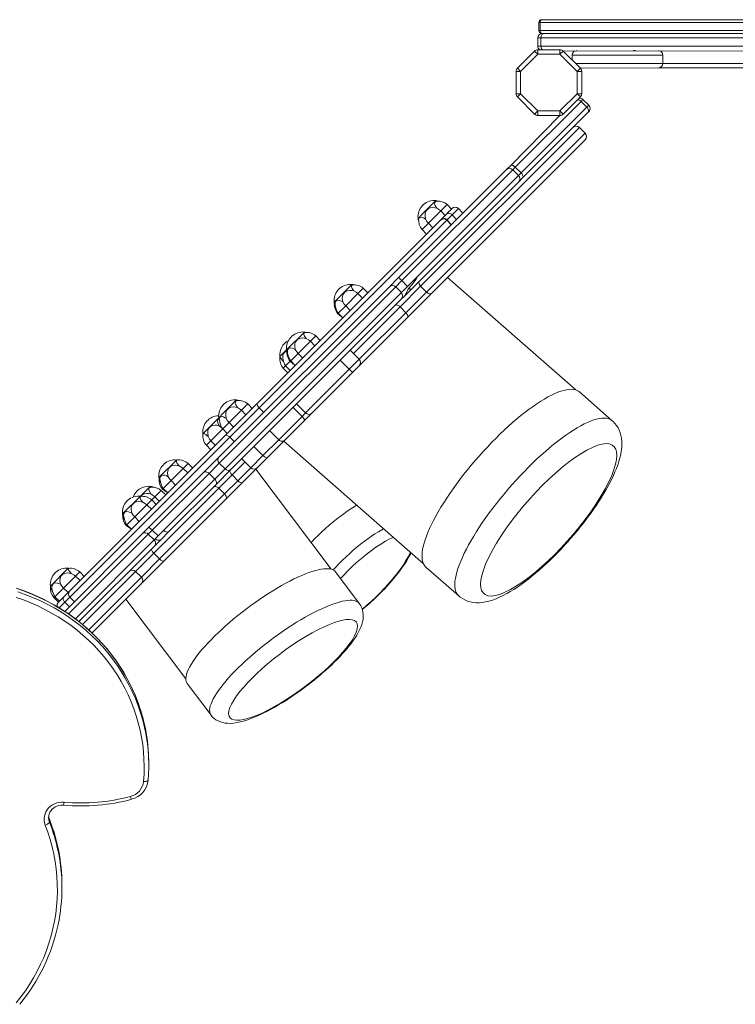
# Model space of a CAD drawing. Units: millimetres. Extents: x -6371 to 3923, y -4980 to -131.
# Drawn here: x -95 to 691, y -3398 to -2316 of the extents above; entities that cross this region are included whole.
import ezdxf

# ---------------------------------------------------------------- set-up
doc = ezdxf.new("R2010")
doc.units = ezdxf.units.MM

msp = doc.modelspace()

# ---------------------------------------------------------------- linework, layer by layer
at = {"color": 7, "linetype": 'Continuous', "lineweight": 15}
for p, q in [((475.017, -2318.907), (475.017, -2327.907)), ((476.356, -2318.907), (476.356, -2327.907)), ((478.017, -2315.907), (1429.095, -2315.907)), ((473.852, -2344.907), (473.852, -2335.907)), ((477.384, -2335.907), (473.852, -2335.907)), ((477.384, -2344.907), (477.384, -2335.907)), ((877.546, -2335.907), (477.384, -2335.907)), ((478.852, -2330.907), (478.017, -2330.907)), ((478.852, -2330.907), (480.618, -2330.907)), ((480.618, -2330.907), (878.445, -2330.907)), ((473.852, -2344.907), (477.384, -2344.907)), ((477.384, -2344.907), (877.546, -2344.907)), ((451.447, -2369.242), (470.317, -2350.372)), ((473.852, -2353.907), (454.982, -2372.777)), ((473.852, -2353.907), (470.317, -2350.372)), ((473.852, -2353.907), (473.852, -2348.907)), ((473.852, -2348.907), (498.3, -2348.907)), ((498.3, -2353.907), (473.852, -2353.907)), ((498.3, -2353.907), (498.3, -2348.907)), ((498.3, -2353.907), (501.836, -2350.372)), ((517.17, -2372.777), (498.3, -2353.907)), ((789.481, -2349.907), (501.836, -2350.372)), ((501.836, -2350.372), (520.706, -2369.242)), ((511.792, -2354.907), (511.792, -2360.328)), ((511.918, -2354.907), (511.914, -2354.907)), ((581.189, -2349.907), (578.891, -2349.907)), ((611.369, -2354.907), (611.362, -2354.907)), ((611.459, -2363.907), (611.459, -2354.907)), ((606.476, -2368.907), (520.706, -2369.242)), ((715.159, -2368.907), (606.476, -2368.907)), ((611.459, -2363.908), (611.443, -2363.907)), ((454.982, -2372.777), (449.982, -2372.777)), ((449.982, -2397.225), (449.982, -2372.777)), ((454.982, -2372.777), (451.447, -2369.242)), ((454.982, -2372.777), (454.982, -2397.225)), ((520.706, -2369.242), (517.17, -2372.777)), ((517.17, -2397.225), (517.17, -2372.777)), ((522.17, -2372.777), (517.17, -2372.777)), ((522.17, -2372.777), (522.17, -2397.225)), ((454.982, -2397.225), (449.982, -2397.225)), ((454.982, -2397.225), (451.447, -2400.761)), ((470.317, -2419.631), (451.447, -2400.761)), ((454.982, -2397.225), (473.852, -2416.095)), ((498.3, -2416.095), (517.17, -2397.225)), ((520.706, -2400.761), (501.836, -2419.631)), ((522.17, -2397.225), (517.17, -2397.225)), ((520.706, -2400.761), (517.17, -2397.225)), ((521.512, -2405.611), (449.213, -2477.91)), ((455.577, -2484.274), (527.876, -2411.975)), ((523.534, -2403.589), (521.512, -2405.611)), ((527.876, -2411.975), (521.512, -2405.611)), ((529.898, -2409.953), (523.534, -2403.589)), ((527.876, -2411.975), (529.898, -2409.953)), ((443.747, -2476.305), (498.3, -2421.095)), ((528.887, -2418.035), (457.182, -2489.74)), ((470.317, -2419.631), (473.852, -2416.095)), ((473.852, -2421.095), (473.852, -2416.095)), ((473.852, -2416.095), (498.3, -2416.095)), ((498.3, -2421.095), (473.852, -2421.095)), ((498.3, -2421.095), (498.3, -2416.095)), ((501.836, -2419.631), (498.3, -2416.095)), ((529.898, -2417.024), (528.887, -2418.035)), ((525.983, -2440.738), (519.619, -2434.374)), ((525.983, -2447.81), (357.43, -2616.362)), ((439.53, -2480.522), (443.747, -2476.305)), ((320.928, -2599.124), (439.53, -2480.522)), ((446.401, -2480.722), (324.536, -2602.587)), ((340.767, -2599.085), (452.765, -2487.086)), ((449.213, -2477.91), (446.401, -2480.722)), ((452.765, -2487.086), (446.401, -2480.722)), ((455.577, -2484.274), (449.213, -2477.91)), ((452.765, -2487.086), (455.577, -2484.274)), ((452.965, -2493.957), (334.363, -2612.559)), ((457.182, -2489.74), (452.965, -2493.957)), ((347.199, -2529.295), (361.958, -2514.536)), ((361.958, -2514.536), (360.279, -2514.464)), ((362.666, -2515.327), (362.827, -2515.322)), ((374.218, -2518.964), (367.185, -2525.997)), ((379.168, -2523.914), (374.218, -2518.964)), ((379.168, -2523.914), (374.218, -2518.964)), ((347.199, -2529.295), (342.301, -2534.194)), ((367.185, -2525.997), (353.653, -2539.529)), ((372.135, -2530.947), (367.185, -2525.997)), ((374.051, -2529.031), (367.32, -2535.762)), ((375.551, -2527.531), (374.051, -2529.031)), ((374.358, -2535.794), (379.743, -2530.41)), ((379.089, -2523.993), (375.551, -2527.531)), ((379.089, -2523.993), (379.565, -2523.516)), ((391.586, -2528.466), (386.637, -2523.516)), ((367.007, -2536.075), (165.838, -2737.244)), ((373.889, -2536.263), (167.765, -2742.388)), ((353.653, -2539.529), (346.71, -2546.473)), ((358.603, -2544.479), (353.653, -2539.529)), ((367.32, -2535.762), (367.007, -2536.075)), ((374.358, -2535.794), (373.889, -2536.263)), ((346.71, -2546.473), (351.659, -2551.422)), ((250.094, -2626.401), (269.679, -2606.815)), ((269.679, -2606.815), (268, -2606.743)), ((310.785, -2609.267), (320.928, -2599.124)), ((324.536, -2602.587), (317.774, -2609.349)), ((330.9, -2608.951), (324.536, -2602.587)), ((330.9, -2608.951), (340.767, -2599.085)), ((515.67, -2722.676), (374.685, -2599.107)), ((123.598, -2796.454), (310.785, -2609.267)), ((317.774, -2609.349), (123.952, -2803.171)), ((130.316, -2809.535), (323.932, -2615.919)), ((276.296, -2616.886), (262.859, -2630.323)), ((282.172, -2611.01), (276.296, -2616.886)), ((281.246, -2621.836), (276.296, -2616.886)), ((287.122, -2615.96), (282.172, -2611.01)), ((324.138, -2615.713), (317.774, -2609.349)), ((345.199, -2608.794), (322.518, -2631.475)), ((323.932, -2615.919), (324.138, -2615.713)), ((324.138, -2615.713), (330.9, -2608.951)), ((334.363, -2612.559), (327.269, -2619.653)), ((328.882, -2637.839), (351.563, -2615.158)), ((357.43, -2616.362), (330.969, -2642.823)), ((351.563, -2615.158), (345.199, -2608.794)), ((323.884, -2623.038), (137.033, -2809.889)), ((250.094, -2626.401), (250.052, -2626.428)), ((327.269, -2619.653), (323.884, -2623.038)), ((254.715, -2638.468), (254.217, -2638.965)), ((254.217, -2638.965), (259.664, -2643.417)), ((262.859, -2630.323), (254.715, -2638.468)), ((254.715, -2638.468), (259.664, -2643.417)), ((267.809, -2635.273), (262.859, -2630.323)), ((328.882, -2637.839), (322.518, -2631.475)), ((330.969, -2642.823), (277.733, -2696.06)), ((197.808, -2678.687), (217.393, -2659.101)), ((217.393, -2659.101), (215.714, -2659.029)), ((224.01, -2669.172), (210.573, -2682.609)), ((229.886, -2663.296), (224.01, -2669.172)), ((228.96, -2674.122), (224.01, -2669.172)), ((234.836, -2668.246), (229.886, -2663.296)), ((197.736, -2678.759), (190.432, -2686.063)), ((197.808, -2678.687), (197.766, -2678.714)), ((210.573, -2682.609), (202.428, -2690.754)), ((215.523, -2687.559), (210.573, -2682.609)), ((277.733, -2688.989), (267.833, -2679.089)), ((190.432, -2686.063), (190.543, -2686.698)), ((201.931, -2691.251), (196.854, -2696.328)), ((202.428, -2690.754), (201.931, -2691.251)), ((201.931, -2691.251), (207.378, -2695.703)), ((202.428, -2690.754), (207.378, -2695.703)), ((266.776, -2699.946), (256.876, -2690.046)), ((196.854, -2696.328), (194.285, -2698.897)), ((194.285, -2698.897), (199.235, -2703.847)), ((201.804, -2701.278), (196.854, -2696.328)), ((218.695, -2748.026), (266.776, -2699.946)), ((270.428, -2703.364), (225.657, -2748.135)), ((277.733, -2696.06), (270.428, -2703.364)), ((555.794, -2756.513), (519.758, -2724.929)), ((128.171, -2748.324), (142.93, -2733.565)), ((142.93, -2733.565), (141.251, -2733.492)), ((143.638, -2734.356), (143.798, -2734.35)), ((148.156, -2745.026), (134.625, -2758.557)), ((135.503, -2774.649), (167.765, -2742.388)), ((155.189, -2737.993), (148.156, -2745.026)), ((153.106, -2749.976), (148.156, -2745.026)), ((165.838, -2737.244), (151.365, -2751.717)), ((160.139, -2742.943), (155.189, -2737.993)), ((160.139, -2742.943), (155.189, -2737.993)), ((214.833, -2751.888), (204.933, -2741.989)), ((218.695, -2748.026), (208.796, -2738.127)), ((123.272, -2753.222), (105.759, -2770.752)), ((128.171, -2748.324), (123.272, -2753.222)), ((134.625, -2758.557), (127.681, -2765.501)), ((134.625, -2758.557), (139.574, -2763.507)), ((151.365, -2751.717), (142.051, -2761.03)), ((189.187, -2777.534), (214.833, -2751.888)), ((217.933, -2755.86), (196.221, -2777.572)), ((214.833, -2751.888), (218.695, -2748.026)), ((225.657, -2748.135), (217.933, -2755.86)), ((127.681, -2765.501), (114.611, -2778.571)), ((127.681, -2765.501), (132.631, -2770.451)), ((142.051, -2761.03), (130.351, -2772.731)), ((189.187, -2777.534), (179.288, -2767.634)), ((130.351, -2772.731), (-40.276, -2943.357)), ((135.503, -2774.649), (-40.226, -2950.379)), ((105.759, -2770.752), (106.053, -2771.111)), ((114.611, -2778.571), (109.756, -2783.426)), ((119.561, -2783.521), (114.611, -2778.571)), ((171.814, -2794.907), (189.187, -2777.534)), ((196.221, -2777.572), (177.501, -2796.292)), ((194.691, -2779.101), (348.251, -2913.691)), ((109.756, -2783.426), (114.706, -2788.376)), ((109.756, -2783.426), (114.706, -2788.376)), ((171.814, -2794.907), (161.915, -2785.008)), ((77.105, -2799.39), (57.447, -2819.047)), ((77.404, -2799.814), (75.426, -2799.317)), ((106.662, -2813.391), (123.598, -2796.454)), ((148.515, -2798.407), (158.415, -2808.307)), ((177.501, -2796.292), (165.486, -2808.307)), ((84.248, -2808.934), (70.906, -2822.276)), ((89.675, -2803.507), (84.248, -2808.934)), ((89.198, -2813.884), (84.248, -2808.934)), ((94.625, -2808.457), (89.675, -2803.507)), ((123.952, -2803.171), (112.661, -2814.462)), ((119.025, -2820.826), (130.316, -2809.535)), ((137.033, -2809.889), (120.097, -2826.826)), ((130.316, -2809.535), (123.952, -2803.171)), ((165.486, -2808.307), (149.335, -2824.457)), ((246.911, -2919.646), (164.104, -2809.689)), ((46.18, -2873.872), (106.662, -2813.391)), ((112.661, -2814.462), (50.325, -2876.798)), ((70.906, -2822.276), (62.269, -2830.913)), ((62.98, -2876.871), (119.025, -2820.826)), ((75.856, -2827.225), (70.906, -2822.276)), ((119.025, -2820.826), (112.661, -2814.462)), ((137.927, -2816.066), (123.35, -2830.643)), ((129.714, -2837.007), (144.291, -2822.43)), ((144.291, -2822.43), (137.927, -2816.066)), ((37.165, -2839.33), (47.864, -2828.631)), ((47.864, -2828.631), (46.185, -2828.558)), ((48.571, -2829.422), (48.732, -2829.416)), ((123.35, -2830.643), (51.963, -2902.031)), ((60.123, -2833.059), (53.09, -2840.092)), ((65.073, -2838.009), (60.123, -2833.059)), ((65.073, -2838.009), (60.123, -2833.059)), ((62.269, -2830.913), (61.565, -2831.617)), ((61.565, -2831.617), (67.219, -2835.863)), ((62.269, -2830.913), (67.219, -2835.863)), ((120.097, -2826.826), (68.6, -2878.322)), ((129.714, -2837.007), (123.35, -2830.643)), ((149.335, -2824.457), (131.114, -2842.679)), ((37.165, -2839.33), (17.507, -2858.987)), ((37.636, -2839.379), (35.486, -2839.257)), ((49.735, -2843.447), (44.308, -2848.874)), ((53.09, -2840.092), (49.735, -2843.447)), ((54.685, -2848.397), (49.735, -2843.447)), ((58.04, -2845.042), (53.09, -2840.092)), ((58.327, -2908.394), (129.714, -2837.007)), ((131.114, -2842.679), (63.173, -2910.62)), ((44.308, -2848.874), (30.966, -2862.216)), ((49.258, -2853.824), (44.308, -2848.874)), ((30.966, -2862.216), (22.329, -2870.853)), ((35.916, -2867.166), (30.966, -2862.216)), ((22.329, -2870.853), (21.625, -2871.557)), ((21.625, -2871.557), (27.279, -2875.803)), ((22.329, -2870.853), (27.279, -2875.803)), ((39.608, -2880.444), (46.18, -2873.872)), ((50.325, -2876.798), (45.944, -2881.179)), ((56.689, -2883.162), (50.325, -2876.798)), ((56.689, -2883.162), (62.98, -2876.871)), ((-45.91, -2965.962), (39.608, -2880.444)), ((52.308, -2887.543), (45.944, -2881.179)), ((52.308, -2887.543), (53.61, -2886.242)), ((59.615, -2887.307), (53.043, -2893.879)), ((53.61, -2886.242), (56.689, -2883.162)), ((59.707, -2887.215), (59.615, -2887.307)), ((59.707, -2887.215), (59.634, -2887.284)), ((68.6, -2878.322), (59.707, -2887.215)), ((53.043, -2893.879), (-30.293, -2977.215)), ((58.327, -2908.394), (51.963, -2902.031)), ((-61.713, -2938.206), (-42.087, -2918.581)), ((-41.619, -2918.631), (-43.766, -2918.509)), ((63.173, -2910.62), (38.291, -2935.501)), ((351.021, -2917.448), (387.057, -2949.033)), ((-34.069, -2927.252), (-47.164, -2940.346)), ((-29.404, -2922.586), (-34.069, -2927.252)), ((-34.069, -2927.252), (-29.12, -2932.201)), ((-24.454, -2927.536), (-29.404, -2922.586)), ((38.291, -2928.43), (31.927, -2922.066)), ((277.79, -2957.325), (251.647, -2922.609)), ((-47.164, -2940.346), (-56.666, -2949.848)), ((-42.214, -2945.296), (-47.164, -2940.346)), ((38.291, -2935.501), (-15.89, -2989.682)), ((-56.666, -2949.848), (-57.739, -2950.922)), ((-57.739, -2950.922), (-52.764, -2955.846)), ((-56.666, -2949.848), (-51.716, -2954.798)), ((-46.476, -2949.558), (-50.794, -2953.875)), ((-40.276, -2943.357), (-46.476, -2949.558)), ((-45.778, -2955.93), (-40.226, -2950.379)), ((-40.226, -2950.379), (-35.276, -2955.329)), ((21.286, -2952.506), (87.149, -3039.962)), ((-50.794, -2953.875), (-52.764, -2955.846)), ((88.689, -3045.331), (114.832, -3080.047)), ((46.374, -3135.126), (46.374, -3132.048)), ((-63.55, -3193.077), (-63.581, -3193.097)), ((-62.664, -3197.532), (-62.664, -3194.454)), ((-48.975, -3269.724), (-48.975, -3266.646))]:
    msp.add_line(p, q, dxfattribs=at)
at = {"color": 8, "linetype": 'Continuous', "lineweight": 15}
for p, q in [((476.356, -2318.907), (475.017, -2318.907)), ((1432.095, -2318.907), (476.356, -2318.907)), ((475.017, -2327.907), (476.356, -2327.907)), ((476.356, -2327.907), (1441.095, -2327.907)), ((611.362, -2354.907), (511.918, -2354.907)), ((515.371, -2363.907), (611.459, -2363.908)), ((611.459, -2363.907), (710.159, -2363.907)), ((519.619, -2434.374), (345.199, -2608.794)), ((351.563, -2615.158), (525.983, -2440.738)), ((386.637, -2523.516), (379.743, -2530.41)), ((379.743, -2530.41), (384.693, -2535.359)), ((373.889, -2536.263), (378.839, -2541.213)), ((378.839, -2541.213), (374.358, -2535.794)), ((322.518, -2631.475), (271.369, -2682.625)), ((277.733, -2688.989), (328.882, -2637.839)), ((266.776, -2699.946), (277.733, -2688.989)), ((167.765, -2742.388), (172.714, -2747.338)), ((140.453, -2779.599), (135.503, -2774.649)), ((158.415, -2808.307), (171.814, -2794.907)), ((152.051, -2801.943), (137.927, -2816.066)), ((144.291, -2822.43), (158.415, -2808.307)), ((45.944, -2881.179), (-41.639, -2968.763)), ((-34.245, -2974.096), (52.308, -2887.543)), ((51.963, -2902.031), (31.927, -2922.066)), ((38.291, -2928.43), (58.327, -2908.394)), ((31.927, -2922.066), (-26.39, -2980.384)), ((-19.587, -2986.308), (38.291, -2928.43)), ((-45.778, -2955.93), (-52.083, -2962.235)), ((-40.828, -2960.88), (-45.778, -2955.93)), ((-62.701, -3194.253), (-62.664, -3194.454))]:
    msp.add_line(p, q, dxfattribs=at)
at = {"color": 7, "linetype": 'Continuous', "lineweight": 15, "flags": 128}
for points in [[(478.017, -2315.907), (477.693, -2315.965), (477.382, -2316.136), (477.094, -2316.413), (476.843, -2316.786), (476.636, -2317.241), (476.483, -2317.759), (476.388, -2318.322), (476.356, -2318.907)], [(476.356, -2327.907), (476.388, -2328.493), (476.483, -2329.055), (476.636, -2329.574), (476.843, -2330.029), (477.094, -2330.402), (477.382, -2330.679), (477.693, -2330.85), (478.017, -2330.907)], [(480.618, -2330.907), (479.987, -2331.003), (479.381, -2331.288), (478.822, -2331.75), (478.332, -2332.372), (477.929, -2333.129), (477.63, -2333.994), (477.446, -2334.932), (477.384, -2335.907)], [(528.887, -2418.035), (529.312, -2417.475), (529.584, -2416.8), (529.694, -2416.037), (529.637, -2415.215), (529.415, -2414.365), (529.037, -2413.52), (528.517, -2412.713), (527.876, -2411.975)], [(449.213, -2477.91), (448.486, -2477.258), (447.713, -2476.704), (446.923, -2476.272), (446.148, -2475.976), (445.415, -2475.829), (444.755, -2475.836), (444.192, -2475.996), (443.747, -2476.305)], [(457.182, -2489.74), (457.491, -2489.296), (457.652, -2488.732), (457.659, -2488.072), (457.512, -2487.34), (457.216, -2486.564), (456.783, -2485.774), (456.23, -2485.001), (455.577, -2484.274)], [(362.666, -2515.327), (361.578, -2515.62), (360.695, -2516.657), (360.562, -2518.207), (361.212, -2520.032), (362.871, -2522.916)], [(362.871, -2522.916), (360.665, -2522.495), (358.419, -2522.276), (355.68, -2522.673), (353.223, -2523.975), (351.364, -2525.987), (350.271, -2528.498), (350.052, -2531.192), (350.641, -2535.146)], [(367.185, -2525.997), (365.34, -2524.462), (362.871, -2522.916)], [(374.051, -2529.031), (374.539, -2528.678), (375.145, -2528.475), (375.845, -2528.429), (376.611, -2528.541), (377.415, -2528.809), (378.226, -2529.221), (379.012, -2529.761), (379.743, -2530.41)], [(342.301, -2534.194), (342.539, -2535.547), (343.015, -2537.205)], [(343.05, -2534.893), (342.936, -2535.807), (343.005, -2537.376), (343.734, -2540.782), (345.06, -2544.031), (346.71, -2546.473)], [(350.641, -2535.146), (349.004, -2534.155), (347.423, -2533.272), (345.594, -2532.758), (344.126, -2533.072), (343.228, -2534.123), (343.05, -2534.893)], [(353.653, -2539.529), (352.143, -2537.659), (350.641, -2535.146)], [(340.767, -2599.085), (340.769, -2599.087), (340.827, -2599.177), (340.853, -2599.279), (340.842, -2599.518), (340.784, -2599.75), (340.246, -2600.881), (338.857, -2602.961), (335.784, -2606.844), (332.532, -2610.599)], [(343.995, -2602.927), (343.608, -2603.45), (343.372, -2604.089), (343.295, -2604.819), (343.382, -2605.612), (343.628, -2606.437), (344.024, -2607.264), (344.554, -2608.06), (345.199, -2608.794)], [(271.846, -2613.941), (269.63, -2613.53), (267.369, -2613.326), (264.623, -2613.73), (262.174, -2615.024), (260.331, -2617.02), (259.26, -2619.509), (259.072, -2622.172), (259.706, -2626.081)], [(269.936, -2607.34), (269.769, -2607.429), (269.099, -2608.252), (269.169, -2609.6), (269.988, -2611.256), (271.812, -2613.89), (271.846, -2613.941)], [(276.296, -2616.886), (274.416, -2615.386), (271.846, -2613.941)], [(332.532, -2610.599), (331.214, -2612.758), (329.324, -2616.841), (327.269, -2619.653)], [(351.563, -2615.158), (352.298, -2615.803), (353.093, -2616.334), (353.92, -2616.73), (354.746, -2616.975), (355.539, -2617.062), (356.269, -2616.986), (356.907, -2616.749), (357.43, -2616.362)], [(250.402, -2628.322), (250.319, -2629.242), (250.855, -2632.454), (252.192, -2635.976), (253.146, -2637.625), (254.217, -2638.965)], [(251.147, -2627.244), (251.083, -2627.945), (251.182, -2629.464), (251.917, -2632.797), (253.192, -2636.002), (254.715, -2638.468)], [(259.706, -2626.081), (257.968, -2625.191), (256.271, -2624.424), (254.271, -2624.082), (252.607, -2624.591), (251.511, -2625.84), (251.147, -2627.244)], [(262.859, -2630.323), (261.313, -2628.49), (259.706, -2626.081)], [(251.787, -2632.208), (251.522, -2631.638), (250.985, -2630.152)], [(317.534, -2629.388), (317.885, -2629.174), (318.357, -2629.103), (318.935, -2629.179), (319.594, -2629.399), (320.31, -2629.755), (321.055, -2630.232), (321.801, -2630.813), (322.518, -2631.475)], [(328.882, -2637.839), (329.544, -2638.557), (330.125, -2639.302), (330.602, -2640.048), (330.958, -2640.763), (331.178, -2641.423), (331.254, -2642), (331.184, -2642.473), (330.969, -2642.823)], [(217.65, -2659.626), (217.483, -2659.715), (216.813, -2660.538), (216.883, -2661.887), (217.702, -2663.542), (219.526, -2666.176), (219.56, -2666.227)], [(219.56, -2666.227), (217.343, -2665.816), (215.083, -2665.612), (212.337, -2666.016), (209.888, -2667.31), (208.045, -2669.306), (206.974, -2671.795), (206.786, -2674.458), (207.42, -2678.367)], [(224.01, -2669.172), (222.13, -2667.672), (219.56, -2666.227)], [(198.116, -2680.608), (196.216, -2680.982), (194.613, -2682.738), (193.727, -2685.042), (193.622, -2687.622), (194.304, -2691.483)], [(198.116, -2680.608), (198.033, -2681.528), (198.569, -2684.74), (199.906, -2688.262), (200.86, -2689.911), (201.931, -2691.251)], [(199.501, -2684.494), (199.236, -2683.924), (198.699, -2682.438)], [(198.861, -2679.53), (198.797, -2680.231), (198.896, -2681.75), (199.631, -2685.083), (200.906, -2688.289), (202.428, -2690.754)], [(207.42, -2678.367), (205.682, -2677.477), (203.984, -2676.71), (201.985, -2676.368), (200.321, -2676.877), (199.225, -2678.126), (198.861, -2679.53)], [(210.573, -2682.609), (209.027, -2680.776), (207.42, -2678.367)], [(194.304, -2691.483), (193.132, -2690.027), (192.082, -2688.612), (191.057, -2687.295), (190.537, -2686.662), (190.543, -2686.698)], [(196.854, -2696.328), (195.461, -2694.341), (194.304, -2691.483)], [(351.021, -2917.448), (350.519, -2916.979), (349.28, -2915.492), (348.277, -2913.747), (347.513, -2911.749), (346.99, -2909.502), (346.709, -2907.013), (346.671, -2904.289), (346.877, -2901.337), (347.325, -2898.166), (348.014, -2894.783), (348.943, -2891.199), (350.109, -2887.423), (351.508, -2883.465), (353.138, -2879.336), (354.992, -2875.049), (357.068, -2870.613), (359.358, -2866.042), (361.856, -2861.349), (364.556, -2856.545), (367.45, -2851.644), (370.53, -2846.66), (373.788, -2841.605), (377.215, -2836.495), (380.801, -2831.343), (384.537, -2826.164), (388.412, -2820.97), (392.416, -2815.777), (396.538, -2810.599), (400.767, -2805.45), (405.09, -2800.344), (409.496, -2795.295), (413.973, -2790.318), (418.509, -2785.425), (423.091, -2780.629), (427.707, -2775.945), (432.344, -2771.385), (436.99, -2766.962), (441.631, -2762.687), (446.254, -2758.573), (450.848, -2754.63), (455.4, -2750.869), (459.897, -2747.302), (464.327, -2743.937), (468.677, -2740.783), (472.936, -2737.85), (477.092, -2735.146), (481.134, -2732.677), (485.05, -2730.451), (488.831, -2728.473), (492.465, -2726.75), (495.942, -2725.285), (499.254, -2724.084), (502.39, -2723.148), (505.343, -2722.481), (508.104, -2722.085), (510.666, -2721.961), (513.021, -2722.108), (515.164, -2722.527), (517.088, -2723.217), (518.788, -2724.175), (519.758, -2724.929)], [(143.638, -2734.356), (142.55, -2734.649), (141.666, -2735.685), (141.534, -2737.236), (142.184, -2739.06), (143.842, -2741.945)], [(143.842, -2741.945), (141.637, -2741.523), (139.39, -2741.304), (136.651, -2741.702), (134.194, -2743.004), (132.336, -2745.015), (131.243, -2747.526), (131.024, -2750.22), (131.613, -2754.174)], [(148.156, -2745.026), (146.312, -2743.491), (143.842, -2741.945)], [(165.838, -2737.244), (165.592, -2737.626), (165.491, -2738.129), (165.54, -2738.734), (165.736, -2739.417), (166.071, -2740.153), (166.534, -2740.913), (167.106, -2741.668), (167.765, -2742.388)], [(124.021, -2753.921), (122.534, -2754.817), (122.063, -2756.706), (122.424, -2758.819), (123.715, -2761.988), (123.74, -2762.047)], [(123.272, -2753.222), (123.511, -2754.576), (123.986, -2756.233)], [(124.021, -2753.921), (123.907, -2754.836), (123.976, -2756.405), (124.706, -2759.811), (126.032, -2763.059), (127.681, -2765.501)], [(131.613, -2754.174), (129.976, -2753.184), (128.395, -2752.3), (126.566, -2751.787), (125.098, -2752.1), (124.2, -2753.152), (124.021, -2753.921)], [(134.625, -2758.557), (133.115, -2756.688), (131.613, -2754.174)], [(509.655, -2886.28), (513.789, -2881.487), (515.429, -2879.542), (518.118, -2876.297), (520.857, -2872.917), (523.734, -2869.282), (526.663, -2865.483), (529.607, -2861.561), (532.531, -2857.55), (535.411, -2853.478), (538.227, -2849.366), (540.964, -2845.232), (543.608, -2841.091), (546.147, -2836.956), (548.571, -2832.837), (550.874, -2828.744), (553.047, -2824.684), (555.083, -2820.662), (556.977, -2816.681), (558.724, -2812.742), (560.317, -2808.844), (561.749, -2804.983), (563.014, -2801.154), (564.099, -2797.349), (564.991, -2793.564), (565.669, -2789.802), (566.107, -2786.1), (566.288, -2782.507), (566.207, -2779.066), (565.869, -2775.795), (565.282, -2772.69), (564.45, -2769.74), (563.374, -2766.934), (562.052, -2764.271), (560.482, -2761.76), (558.666, -2759.415), (556.609, -2757.256), (555.794, -2756.513)], [(123.74, -2762.047), (121.589, -2761.571), (119.41, -2761.284), (116.745, -2761.608), (114.349, -2762.849), (112.539, -2764.812), (111.477, -2767.292), (111.259, -2769.985), (111.832, -2773.955)], [(127.681, -2765.501), (126.005, -2763.798), (123.74, -2762.047)], [(111.832, -2773.955), (110.394, -2772.765), (109.041, -2771.653), (107.553, -2770.8), (106.483, -2770.715), (106.053, -2771.111)], [(114.611, -2778.571), (113.161, -2776.642), (111.832, -2773.955)], [(130.351, -2772.731), (130.734, -2772.484), (131.239, -2772.381), (131.845, -2772.428), (132.53, -2772.623), (133.267, -2772.958), (134.027, -2773.419), (134.783, -2773.991), (135.503, -2774.649)], [(411.264, -2939.983), (410.972, -2936.262), (411.308, -2931.814), (412.326, -2926.634), (414.07, -2920.74), (416.563, -2914.174), (419.807, -2907.004), (423.781, -2899.319), (428.438, -2891.232), (433.709, -2882.869), (439.505, -2874.365), (445.723, -2865.857), (452.25, -2857.476), (458.973, -2849.343), (465.778, -2841.559), (472.564, -2834.209), (479.238, -2827.354), (485.966, -2820.807), (492.918, -2814.419), (500.013, -2808.302), (507.153, -2802.574), (514.228, -2797.352), (521.123, -2792.748), (527.72, -2788.859), (533.905, -2785.766), (539.576, -2783.525), (544.647, -2782.164), (549.052, -2781.685), (552.75, -2782.06), (555.721, -2783.239), (557.97, -2785.152), (559.521, -2787.713), (560.416, -2790.831), (560.708, -2794.552), (560.372, -2799), (559.354, -2804.18), (557.61, -2810.074), (555.117, -2816.64), (551.872, -2823.81), (547.898, -2831.495), (543.241, -2839.582), (537.971, -2847.945), (532.174, -2856.449), (525.957, -2864.957), (519.429, -2873.338), (512.707, -2881.471), (505.902, -2889.255), (499.116, -2896.606), (492.442, -2903.46), (485.714, -2910.008), (478.762, -2916.395), (471.667, -2922.512), (464.527, -2928.24), (457.452, -2933.462), (450.557, -2938.066), (443.96, -2941.955), (437.775, -2945.048), (432.104, -2947.289), (427.033, -2948.65), (422.627, -2949.129), (418.93, -2948.754), (415.959, -2947.575), (413.71, -2945.662), (412.159, -2943.101), (411.264, -2939.983)], [(77.404, -2799.814), (77.344, -2799.854), (76.763, -2800.588), (76.917, -2801.852), (77.806, -2803.438), (79.746, -2806.041)], [(171.814, -2794.907), (173.106, -2795.956), (174.494, -2796.644), (175.823, -2796.894), (176.942, -2796.678), (177.447, -2796.343), (177.501, -2796.292)], [(79.746, -2806.041), (77.529, -2805.63), (75.267, -2805.428), (72.526, -2805.827), (70.087, -2807.111), (68.259, -2809.092), (67.205, -2811.565), (67.035, -2814.209), (67.679, -2818.023), (67.694, -2818.093)], [(79.746, -2806.041), (82.82, -2807.763), (84.248, -2808.934)], [(112.661, -2814.462), (111.924, -2813.82), (111.121, -2813.297), (110.282, -2812.913), (109.439, -2812.684), (108.626, -2812.618), (107.874, -2812.717), (107.21, -2812.978), (106.662, -2813.391)], [(135.9, -2811.022), (135.674, -2811.384), (135.592, -2811.869), (135.658, -2812.456), (135.869, -2813.124), (136.217, -2813.848), (136.689, -2814.598), (137.266, -2815.347), (137.927, -2816.066)], [(57.447, -2819.047), (57.686, -2820.401), (58.117, -2821.902)], [(58.756, -2819.813), (58.708, -2820.437), (58.82, -2821.934), (59.558, -2825.235), (60.813, -2828.423), (62.269, -2830.913)], [(67.694, -2818.093), (65.918, -2817.242), (64.175, -2816.52), (62.111, -2816.242), (60.371, -2816.827), (59.201, -2818.15), (58.756, -2819.813)], [(70.906, -2822.276), (69.345, -2820.457), (67.694, -2818.093)], [(120.097, -2826.826), (120.509, -2826.277), (120.77, -2825.614), (120.87, -2824.861), (120.803, -2824.048), (120.574, -2823.206), (120.19, -2822.367), (119.667, -2821.563), (119.025, -2820.826)], [(144.291, -2822.43), (145.01, -2823.091), (145.759, -2823.668), (146.51, -2824.14), (147.233, -2824.488), (147.901, -2824.699), (148.489, -2824.765), (148.973, -2824.684), (149.335, -2824.457)], [(48.571, -2829.422), (47.483, -2829.715), (46.6, -2830.751), (46.467, -2832.302), (47.117, -2834.126), (48.776, -2837.011)], [(117.678, -2829.244), (118.163, -2828.895), (118.765, -2828.696), (119.461, -2828.653), (120.224, -2828.769), (121.026, -2829.039), (121.834, -2829.453), (122.619, -2829.995), (123.35, -2830.643)], [(37.464, -2839.754), (37.404, -2839.794), (36.823, -2840.528), (36.977, -2841.792), (37.866, -2843.378), (39.806, -2845.981)], [(48.776, -2837.011), (46.57, -2836.589), (44.324, -2836.371), (41.585, -2836.768), (39.128, -2838.07), (37.636, -2839.379)], [(53.09, -2840.092), (51.246, -2838.557), (48.776, -2837.011)], [(129.714, -2837.007), (130.363, -2837.738), (130.904, -2838.523), (131.318, -2839.332), (131.588, -2840.133), (131.704, -2840.896), (131.662, -2841.592), (131.462, -2842.194), (131.114, -2842.679)], [(39.806, -2845.981), (37.589, -2845.57), (35.327, -2845.368), (32.586, -2845.767), (30.147, -2847.051), (28.319, -2849.032), (27.265, -2851.505), (27.095, -2854.149), (27.739, -2857.963), (27.754, -2858.033)], [(39.806, -2845.981), (42.88, -2847.704), (44.308, -2848.874)], [(274.86, -2849.366), (272.163, -2850.981), (268.385, -2853.37), (264.527, -2855.956), (260.606, -2858.726), (256.639, -2861.67), (252.642, -2864.774), (248.632, -2868.026), (244.627, -2871.41), (240.645, -2874.913), (236.701, -2878.52), (232.813, -2882.216), (228.997, -2885.984), (225.27, -2889.808), (224.807, -2890.294)], [(17.507, -2858.987), (17.746, -2860.341), (18.177, -2861.842)], [(18.816, -2859.753), (18.768, -2860.377), (18.88, -2861.874), (19.618, -2865.175), (20.873, -2868.363), (22.329, -2870.853)], [(27.754, -2858.033), (25.977, -2857.182), (24.235, -2856.46), (22.171, -2856.182), (20.431, -2856.767), (19.261, -2858.09), (18.816, -2859.753)], [(30.966, -2862.216), (29.405, -2860.397), (27.754, -2858.033)], [(50.325, -2876.798), (49.623, -2876.12), (48.926, -2875.492), (48.258, -2874.937), (47.646, -2874.477), (47.114, -2874.13), (46.682, -2873.908), (46.367, -2873.821), (46.18, -2873.872)], [(68.6, -2878.322), (68.468, -2878.441), (67.138, -2878.884), (65.801, -2878.671), (64.576, -2878.113), (63.509, -2877.356), (62.98, -2876.871)], [(387.057, -2949.033), (388.529, -2950.239), (391.032, -2951.956), (393.731, -2953.419), (396.609, -2954.611), (399.656, -2955.522), (402.869, -2956.141), (406.262, -2956.457), (409.486, -2956.469), (412.882, -2956.204), (416.47, -2955.642), (420.236, -2954.769), (424.125, -2953.592), (428.063, -2952.142), (431.985, -2950.464), (435.896, -2948.58), (439.803, -2946.505), (443.716, -2944.25), (447.642, -2941.822), (451.585, -2939.229), (455.546, -2936.476), (459.526, -2933.57), (463.521, -2930.517), (467.528, -2927.323), (471.541, -2923.997), (475.553, -2920.547), (479.556, -2916.984), (483.539, -2913.319), (487.486, -2909.569), (491.375, -2905.761), (495.166, -2901.938), (498.762, -2898.209), (501.978, -2894.789), (504.28, -2892.289), (506.827, -2889.473), (509.655, -2886.28)], [(49.738, -2897.185), (49.55, -2897.508), (49.505, -2897.955), (49.606, -2898.508), (49.847, -2899.147), (50.219, -2899.845), (50.71, -2900.578), (51.298, -2901.316), (51.963, -2902.031)], [(58.327, -2908.394), (59.042, -2909.059), (59.78, -2909.648), (60.512, -2910.138), (61.211, -2910.511), (61.849, -2910.752), (62.402, -2910.852), (62.849, -2910.807), (63.173, -2910.62)], [(281.067, -2963.799), (282.016, -2963.043), (285.312, -2960.314), (288.439, -2957.631), (291.214, -2955.172), (293.247, -2953.325), (295.515, -2951.215), (297.869, -2948.97), (301.509, -2945.383), (302.948, -2943.924), (305.303, -2941.486), (307.692, -2938.943), (310.188, -2936.207), (312.713, -2933.349), (315.23, -2930.403), (317.706, -2927.398), (320.119, -2924.356), (322.447, -2921.296), (324.675, -2918.235), (326.79, -2915.187), (328.781, -2912.162), (330.638, -2909.169), (332.355, -2906.216), (333.923, -2903.307), (334.673, -2901.79)], [(-41.619, -2918.631), (-41.469, -2918.657), (-42.087, -2918.581)], [(-41.723, -2918.861), (-41.644, -2918.842), (-42.064, -2919.415), (-41.759, -2920.528), (-40.744, -2921.988), (-38.657, -2924.444)], [(88.689, -3045.331), (88.157, -3044.51), (87.541, -3043.033), (87.21, -3041.353), (87.164, -3039.474), (87.405, -3037.404), (87.931, -3035.15), (88.74, -3032.72), (89.83, -3030.121), (91.198, -3027.363), (92.837, -3024.456), (94.743, -3021.409), (96.909, -3018.234), (99.327, -3014.94), (101.99, -3011.539), (104.888, -3008.043), (108.01, -3004.465), (111.347, -3000.815), (114.887, -2997.108), (118.617, -2993.355), (122.525, -2989.57), (126.598, -2985.766), (130.82, -2981.955), (135.178, -2978.151), (139.657, -2974.368), (144.241, -2970.617), (148.914, -2966.913), (153.661, -2963.267), (158.464, -2959.693), (163.308, -2956.202), (168.175, -2952.808), (173.05, -2949.52), (177.914, -2946.352), (182.752, -2943.313), (187.546, -2940.414), (192.28, -2937.665), (196.938, -2935.076), (201.504, -2932.656), (205.962, -2930.412), (210.297, -2928.353), (214.493, -2926.486), (218.536, -2924.817), (222.413, -2923.351), (226.109, -2922.095), (229.613, -2921.052), (232.911, -2920.226), (235.994, -2919.62), (238.849, -2919.236), (241.468, -2919.074), (243.841, -2919.137), (245.96, -2919.423), (247.818, -2919.931), (249.408, -2920.66), (250.725, -2921.608), (251.647, -2922.609)], [(-38.657, -2924.444), (-40.87, -2924.029), (-43.129, -2923.823), (-45.853, -2924.206), (-48.261, -2925.459), (-50.052, -2927.404), (-51.067, -2929.837), (-51.196, -2932.44), (-50.499, -2936.201), (-50.483, -2936.27)], [(-38.657, -2924.444), (-35.512, -2926.095), (-34.069, -2927.252)], [(42.667, -3094.698), (41.759, -3090.352), (39.906, -3082.796), (37.747, -3075.312), (35.285, -3067.911), (32.524, -3060.605), (29.466, -3053.403), (26.118, -3046.317), (22.483, -3039.357), (18.568, -3032.533), (14.377, -3025.855), (9.917, -3019.333), (5.195, -3012.976), (0.217, -3006.795), (-5.009, -3000.797), (-10.475, -2994.992), (-16.175, -2989.389), (-22.098, -2983.995), (-28.237, -2978.819), (-34.583, -2973.868), (-41.125, -2969.15), (-47.855, -2964.671), (-54.763, -2960.438), (-61.839, -2956.457), (-69.071, -2952.735), (-76.45, -2949.276), (-83.965, -2946.086), (-91.604, -2943.17), (-99.356, -2940.531)], [(-61.713, -2938.206), (-61.506, -2939.592), (-61.407, -2939.938)], [(-60.072, -2938.99), (-60.093, -2939.451), (-59.958, -2940.905), (-59.214, -2944.148), (-57.995, -2947.304), (-56.666, -2949.848)], [(-50.483, -2936.27), (-52.326, -2935.485), (-54.144, -2934.839), (-56.318, -2934.671), (-58.181, -2935.379), (-59.476, -2936.827), (-60.087, -2938.856), (-60.072, -2938.99)], [(-47.164, -2940.346), (-48.752, -2938.555), (-50.483, -2936.27)], [(40.684, -3152.814), (41.206, -3144.72), (41.374, -3136.612), (41.187, -3128.504), (40.645, -3120.41), (39.75, -3112.345), (38.503, -3104.32), (36.906, -3096.351), (34.962, -3088.45), (32.674, -3080.63), (30.046, -3072.906), (27.082, -3065.29), (23.788, -3057.794), (20.169, -3050.432), (16.231, -3043.216), (11.98, -3036.159), (7.425, -3029.271), (2.572, -3022.565), (-2.57, -3016.052), (-7.992, -3009.743), (-13.686, -3003.649), (-19.642, -2997.78), (-25.849, -2992.146), (-32.297, -2986.757), (-38.976, -2981.621), (-45.873, -2976.747), (-52.978, -2972.143), (-60.278, -2967.818), (-67.761, -2963.779), (-75.414, -2960.031), (-83.225, -2956.583), (-91.18, -2953.439), (-99.266, -2950.605)], [(-46.476, -2949.558), (-47.524, -2950.742), (-47.724, -2951.344), (-47.767, -2952.04), (-47.651, -2952.804), (-47.381, -2953.606), (-46.968, -2954.415), (-46.426, -2955.2), (-45.778, -2955.93)], [(218.917, -3048.702), (223.4, -3045.269), (225.183, -3043.871), (228.113, -3041.532), (231.107, -3039.089), (234.258, -3036.453), (237.476, -3033.691), (240.717, -3030.833), (243.943, -3027.906), (247.127, -3024.929), (250.247, -3021.919), (253.283, -3018.89), (256.221, -3015.854), (259.048, -3012.821), (261.753, -3009.799), (264.327, -3006.794), (266.762, -3003.811), (269.052, -3000.85), (271.192, -2997.913), (273.178, -2994.994), (275.004, -2992.085), (276.666, -2989.177), (278.152, -2986.253), (279.447, -2983.302), (280.518, -2980.341), (281.325, -2977.425), (281.851, -2974.606), (282.099, -2971.903), (282.08, -2969.301), (281.799, -2966.784), (281.255, -2964.343), (280.441, -2961.984), (279.352, -2959.725), (277.989, -2957.592), (277.79, -2957.325)], [(150.424, -3084.859), (146.594, -3085.457), (143.132, -3085.606), (140.126, -3085.26), (137.661, -3084.381), (135.816, -3082.946), (134.652, -3080.947), (134.217, -3078.393), (134.535, -3075.312), (135.606, -3071.75), (137.409, -3067.766), (139.897, -3063.433), (143.005, -3058.832), (146.654, -3054.045), (150.755, -3049.156), (155.138, -3044.323), (159.938, -3039.373), (165.115, -3034.346), (170.626, -3029.285), (176.703, -3023.997), (183.202, -3018.634), (190.053, -3013.276), (197.166, -3008.009), (204.437, -3002.919), (211.753, -2998.094), (218.997, -2993.613), (226.055, -2989.544), (232.819, -2985.942), (239.197, -2982.845), (245.114, -2980.272), (250.512, -2978.226), (255.28, -2976.716), (259.628, -2975.656), (263.519, -2975.051), (266.92, -2974.909), (269.926, -2975.255), (272.391, -2976.134), (274.236, -2977.569), (275.4, -2979.568), (275.835, -2982.122), (275.517, -2985.203), (274.445, -2988.765), (272.643, -2992.749), (270.155, -2997.082), (267.047, -3001.683), (263.398, -3006.47), (259.297, -3011.359), (254.914, -3016.191), (250.114, -3021.142), (244.937, -3026.169), (239.426, -3031.23), (233.349, -3036.518), (226.85, -3041.881), (219.999, -3047.239), (212.886, -3052.506), (205.615, -3057.596), (198.299, -3062.421), (191.055, -3066.902), (183.997, -3070.971), (177.233, -3074.573), (170.855, -3077.67), (164.938, -3080.243), (159.54, -3082.289), (154.772, -3083.798), (150.424, -3084.859)], [(114.832, -3080.047), (116.266, -3081.753), (118.154, -3083.535), (120.275, -3085.096), (122.616, -3086.416), (125.172, -3087.482), (127.656, -3088.215), (130.331, -3088.724), (133.238, -3088.999), (136.407, -3089.019), (139.809, -3088.764), (143.339, -3088.246), (146.885, -3087.506), (150.456, -3086.57), (154.068, -3085.456), (157.734, -3084.175), (161.458, -3082.735), (165.246, -3081.144), (169.095, -3079.408), (173.004, -3077.532), (176.967, -3075.522), (180.975, -3073.387), (185.021, -3071.132), (189.091, -3068.768), (193.17, -3066.305), (197.239, -3063.759), (201.262, -3061.153), (205.177, -3058.535), (208.809, -3056.035), (211.774, -3053.941), (214.319, -3052.106), (218.917, -3048.702)], [(40.684, -3152.814), (41.657, -3152.856), (42.591, -3152.83), (43.453, -3152.737), (44.208, -3152.582), (44.828, -3152.371), (45.289, -3152.11), (45.572, -3151.811), (45.668, -3151.485)], [(-67.357, -3200.865), (-68.114, -3198.439), (-68.518, -3195.94), (-68.561, -3193.412), (-68.244, -3190.902), (-67.57, -3188.454), (-66.553, -3186.114), (-65.211, -3183.923), (-63.568, -3181.921), (-61.654, -3180.144), (-59.503, -3178.625), (-57.156, -3177.391), (-54.653, -3176.464), (-52.04, -3175.861), (-49.365, -3175.593), (-46.676, -3175.665)], [(-63.55, -3193.077), (-63.587, -3192.549), (-63.411, -3190.556), (-62.922, -3188.603), (-62.13, -3186.735), (-61.052, -3184.994), (-59.713, -3183.416), (-58.144, -3182.035), (-56.377, -3180.878), (-54.45, -3179.968), (-52.404, -3179.324), (-50.282, -3178.958), (-48.127, -3178.876), (-47.125, -3178.935)], [(-99.267, -3396.25), (-94.043, -3389.616), (-89.108, -3382.789), (-84.471, -3375.781), (-80.139, -3368.602), (-76.119, -3361.265), (-72.417, -3353.781), (-69.041, -3346.163), (-65.994, -3338.423), (-63.283, -3330.573), (-60.911, -3322.627), (-58.882, -3314.598), (-57.2, -3306.498), (-55.868, -3298.341), (-54.888, -3290.139), (-54.26, -3281.908), (-53.987, -3273.659), (-54.069, -3265.407), (-54.506, -3257.164), (-55.296, -3248.945), (-56.439, -3240.763), (-57.932, -3232.63), (-59.774, -3224.561), (-61.961, -3216.569), (-64.49, -3208.666), (-67.357, -3200.865)], [(-67.357, -3200.865), (-66.441, -3200.515), (-65.561, -3200.114), (-64.75, -3199.675), (-64.039, -3199.216), (-63.455, -3198.755), (-63.022, -3198.31), (-62.755, -3197.897), (-62.664, -3197.532)]]:
    msp.add_lwpolyline(points, dxfattribs=at)
at = {"color": 8, "linetype": 'Continuous', "lineweight": 15, "flags": 128}
for points in [[(387.057, -2949.033), (386.555, -2948.563), (385.316, -2947.077), (384.314, -2945.332), (383.55, -2943.333), (383.026, -2941.087), (382.746, -2938.598), (382.708, -2935.874), (382.913, -2932.922), (383.361, -2929.75), (384.05, -2926.368), (384.979, -2922.783), (386.145, -2919.007), (387.544, -2915.049), (389.174, -2910.921), (391.029, -2906.633), (393.104, -2902.198), (395.394, -2897.627), (397.892, -2892.933), (400.592, -2888.129), (403.486, -2883.228), (406.566, -2878.244), (409.824, -2873.19), (413.251, -2868.08), (416.837, -2862.928), (420.573, -2857.748), (424.449, -2852.555), (428.453, -2847.362), (432.575, -2842.184), (436.803, -2837.035), (441.126, -2831.929), (445.532, -2826.88), (450.01, -2821.902), (454.546, -2817.009), (459.128, -2812.214), (463.744, -2807.53), (468.381, -2802.97), (473.026, -2798.547), (477.667, -2794.272), (482.291, -2790.157), (486.885, -2786.214), (491.436, -2782.454), (495.933, -2778.886), (500.363, -2775.521), (504.713, -2772.368), (508.972, -2769.435), (513.128, -2766.73), (517.17, -2764.261), (521.087, -2762.035), (524.867, -2760.058), (528.501, -2758.334), (531.979, -2756.87), (535.29, -2755.668), (538.426, -2754.733), (541.379, -2754.066), (544.14, -2753.67), (546.702, -2753.545), (549.057, -2753.693), (551.2, -2754.112), (553.124, -2754.801), (554.824, -2755.759), (555.794, -2756.513)], [(248.946, -2920.411), (251.85, -2917.325), (255.577, -2913.501), (259.392, -2909.733), (263.28, -2906.038), (267.224, -2902.431), (271.207, -2898.927), (275.212, -2895.543), (279.221, -2892.291), (283.218, -2889.187), (287.186, -2886.244), (291.107, -2883.473), (294.965, -2880.887), (298.742, -2878.498), (302.424, -2876.314), (304.364, -2875.226)], [(257.19, -2929.971), (260.749, -2926.109), (265.32, -2921.414), (270.037, -2916.821), (274.864, -2912.368), (280.052, -2907.841), (285.269, -2903.555), (290.637, -2899.423), (296.011, -2895.576), (301.304, -2892.088), (306.43, -2889.024), (311.305, -2886.435), (315.151, -2884.681)], [(333.817, -2901.04), (333.548, -2901.721), (331.384, -2906.172), (328.701, -2910.916), (325.548, -2915.874), (321.984, -2920.965), (318.081, -2926.104), (313.969, -2931.147), (309.564, -2936.214), (305.18, -2940.971), (300.609, -2945.665), (295.892, -2950.259), (291.066, -2954.712), (285.877, -2959.239), (281.067, -2963.799)], [(42.667, -3094.698), (41.799, -3090.598), (39.809, -3082.509), (37.467, -3074.504), (34.776, -3066.595), (31.742, -3058.798), (28.369, -3051.124), (24.664, -3043.586), (20.632, -3036.199), (16.28, -3028.973), (11.616, -3021.921), (6.648, -3015.056), (1.383, -3008.388), (-4.168, -3001.929), (-9.997, -2995.689), (-16.095, -2989.681), (-22.45, -2983.912), (-29.051, -2978.394), (-35.889, -2973.136), (-42.951, -2968.146), (-50.225, -2963.433), (-57.699, -2959.005), (-65.36, -2954.869), (-73.196, -2951.033), (-81.192, -2947.502), (-89.337, -2944.283), (-97.615, -2941.382)], [(-97.615, -2944.46), (-89.337, -2947.361), (-81.192, -2950.58), (-73.196, -2954.111), (-65.36, -2957.947), (-57.699, -2962.083), (-50.225, -2966.511), (-42.951, -2971.224), (-35.889, -2976.214), (-29.051, -2981.472), (-22.45, -2986.99), (-16.095, -2992.759), (-9.997, -2998.767), (-4.168, -3005.007), (1.383, -3011.466), (6.648, -3018.134), (11.616, -3024.999), (16.28, -3032.051), (20.632, -3039.277), (24.664, -3046.665), (28.369, -3054.202), (31.742, -3061.876), (34.776, -3069.674), (37.467, -3077.582), (39.809, -3085.587), (41.799, -3093.677), (42.786, -3098.375)], [(114.832, -3080.047), (114.301, -3079.226), (113.685, -3077.748), (113.353, -3076.068), (113.308, -3074.189), (113.548, -3072.119), (114.074, -3069.865), (114.884, -3067.435), (115.974, -3064.836), (117.341, -3062.079), (118.981, -3059.171), (120.886, -3056.125), (123.052, -3052.949), (125.471, -3049.655), (128.134, -3046.254), (131.031, -3042.758), (134.154, -3039.18), (137.491, -3035.53), (141.031, -3031.823), (144.761, -3028.07), (148.669, -3024.285), (152.741, -3020.481), (156.964, -3016.67), (161.322, -3012.867), (165.801, -3009.083), (170.385, -3005.333), (175.058, -3001.628), (179.804, -2997.983), (184.608, -2994.408), (189.452, -2990.918), (194.319, -2987.523), (199.193, -2984.235), (204.058, -2981.067), (208.895, -2978.028), (213.69, -2975.129), (218.424, -2972.38), (223.082, -2969.791), (227.648, -2967.371), (232.106, -2965.127), (236.44, -2963.068), (240.636, -2961.201), (244.68, -2959.532), (248.556, -2958.067), (252.253, -2956.81), (255.756, -2955.768), (259.055, -2954.941), (262.138, -2954.335), (264.993, -2953.951), (267.612, -2953.789), (269.985, -2953.852), (272.104, -2954.138), (273.962, -2954.646), (275.552, -2955.375), (276.868, -2956.323), (277.79, -2957.325)], [(26.263, -3169.358), (26.532, -3170.206), (26.791, -3170.956), (27.029, -3171.579), (27.238, -3172.051), (27.409, -3172.353), (27.537, -3172.475), (27.564, -3172.476)], [(-62.664, -3194.454), (-63.296, -3192.349), (-63.467, -3191.189)]]:
    msp.add_lwpolyline(points, dxfattribs=at)
at = {"color": 7, "linetype": 'Continuous', "lineweight": 15}
for centre, radius, start, end in [((478.017, -2318.907), 3, 90, 180), ((478.852, -2335.907), 5, 90, 180), ((478.017, -2327.907), 3, 180, 270), ((478.852, -2344.907), 5, 180, 233.130102), ((473.852, -2353.907), 5, 90, 135), ((498.3, -2353.907), 5, 45, 90), ((516.792, -2354.907), 5, 90.579735, 180.000021), ((606.459, -2354.907), 5, 359.999982, 89.465603), ((606.459, -2363.907), 5, 270.195117, 359.995077), ((454.982, -2372.777), 5, 135, 180), ((517.17, -2372.777), 5, 0, 45), ((454.982, -2397.225), 5, 180, 225), ((517.17, -2397.225), 5, 315, 0), ((519.999, -2407.125), 5, 45, 98.130102), ((526.363, -2413.489), 5, 315, 45), ((473.852, -2416.095), 5, 225, 270), ((498.3, -2416.095), 5, 270, 315), ((516.083, -2437.91), 5, 45, 135), ((522.447, -2444.274), 5, 315, 45), ((442.866, -2484.064), 4.865, 43.384386, 133.287682), ((449.424, -2490.622), 4.865, 316.712318, 46.615614), ((360.263, -2532.505), 18.041, 89.949089, 185.369792), ((360.46, -2527.445), 12.995, 70.054813, 83.380023), ((364.049, -2530.992), 15.726, 49.538317, 95.046645), ((363.719, -2531.559), 16.372, 49.944863, 85.886548), ((383.101, -2527.052), 5, 45, 135), ((370.354, -2539.615), 4.872, 43.471008, 133.384687), ((370.823, -2539.298), 4.977, 44.736479, 134.734033), ((268.02, -2624.786), 18.043, 90.064116, 185.221041), ((268.861, -2615.59), 8.813, 72.29309, 84.673456), ((280.443, -2644.913), 61.121, 43.828633, 48.518034), ((272.206, -2622.005), 14.839, 47.807712, 98.795808), ((314.239, -2612.804), 4.943, 44.335166, 134.319367), ((320.339, -2619.455), 5.041, 314.695908, 44.537456), ((314.803, -2629.003), 25.554, 40.05345, 46.069756), ((264.942, -2624.678), 14.992, 186.701767, 201.41351), ((215.734, -2677.072), 18.043, 90.064116, 185.221041), ((216.575, -2667.876), 8.813, 72.29309, 84.673456), ((219.919, -2674.291), 14.839, 47.807712, 98.795808), ((208.135, -2684.303), 17.791, 117.811792, 185.678163), ((212.603, -2676.833), 14.992, 187.380895, 201.953611), ((205.188, -2688.879), 14.806, 171.527956, 222.577622), ((274.197, -2692.524), 5, 315, 45), ((294.508, -2673.979), 37.991, 223.116556, 230.666774), ((141.235, -2751.534), 18.041, 89.949089, 185.369792), ((141.432, -2746.473), 12.995, 70.054813, 83.380023), ((145.021, -2750.021), 15.726, 49.538317, 95.046645), ((144.69, -2750.587), 16.372, 49.944863, 85.886548), ((123.667, -2769.054), 17.989, 91.339756, 185.414285), ((208.205, -2760.257), 10.675, 24.325759, 51.621688), ((222.231, -2744.598), 4.925, 224.115787, 314.087615), ((120.569, -2773.46), 14.705, 170.807589, 222.663731), ((192.723, -2774.045), 4.967, 224.622232, 314.762806), ((75.41, -2817.359), 18.042, 89.949695, 185.369186), ((76.437, -2807.294), 7.933, 73.461868, 85.172364), ((79.72, -2814.353), 14.722, 47.452989, 99.04927), ((127.152, -2799.635), 4.77, 138.174719, 227.856677), ((133.852, -2806.335), 4.77, 222.143323, 311.825281), ((161.95, -2804.771), 5, 225, 315), ((72.036, -2821.823), 14.337, 175.191331, 223.087219), ((73.153, -2817.569), 15.648, 196.077415, 210.431), ((46.244, -2846.665), 18.107, 90.188154, 159.824234), ((46.366, -2841.539), 12.995, 70.054813, 83.380023), ((49.955, -2845.087), 15.726, 49.538317, 95.046645), ((49.624, -2845.653), 16.372, 49.944863, 85.886548), ((35.47, -2857.299), 18.042, 89.949695, 185.369186), ((36.497, -2847.234), 7.933, 73.461868, 85.172364), ((39.78, -2854.294), 14.722, 47.452989, 99.04927), ((32.096, -2861.763), 14.337, 175.191331, 223.087219), ((33.213, -2857.509), 15.648, 196.077415, 210.431), ((42.398, -2884.066), 4.572, 39.149441, 127.604671), ((49.421, -2891.089), 4.572, 322.395329, 50.850559), ((57.329, -2882.674), 5.154, 223.802613, 296.564813), ((59.508, -2887.201), 0.151, 315.044184, 326.46013), ((-43.746, -2936.551), 18.042, 90.063306, 185.260623), ((-39.351, -2933.252), 14.585, 46.99578, 99.35654), ((28.392, -2925.602), 5, 45, 135), ((34.756, -2931.966), 5, 315, 45), ((-47.074, -2941.256), 14.393, 174.745925, 222.182738), ((-40.17, -2933.019), 22.335, 198.046125, 212.080825), ((-36.735, -2946.843), 4.969, 135.442591, 225.364591), ((-49.229, -2959.381), 5, 135, 198.724531), ((-143.821, -3132.065), 190.195, 0.005017, 11.330477), ((-143.661, -3135.125), 190.034, 355.061424, 11.150441), ((21.686, -3150.81), 19.104, 283.864115, 353.978734), ((21.689, -3149.106), 24.097, 284.112534, 354.335129), ((-27.892, -2967.995), 208.518, 264.831634, 285.053104), ((-27.891, -2966.29), 213.513, 264.831678, 285.054001), ((-53.322, -3190.28), 10.186, 185.122376, 202.958133), ((-223.077, -3260.717), 173.392, 10.464894, 18.451495), ((-245.683, -3269.692), 196.701, 348.208425, 11.810327), ((-245.769, -3266.664), 196.795, 0.005292, 10.967574), ((-252.012, -3268.255), 203.19, 320.421758, 348.176409)]:
    msp.add_arc(centre, radius, start, end, dxfattribs=at)
at = {"color": 8, "linetype": 'Continuous', "lineweight": 15}
for centre, radius, start, end in [((483.49, -2345.142), 6.11, 177.800609, 218.042431), ((517.298, -2409.546), 5.766, 43.035829, 86.258478), ((-62.03, -3175.221), 15.361, 346.006806, 358.340937), ((-50.255, -3192.656), 13.333, 181.896674, 201.449842), ((-248.037, -3267.127), 199.109, 10.974132, 21.40714), ((-248.197, -3270.256), 199.277, 11.821197, 21.403964)]:
    msp.add_arc(centre, radius, start, end, dxfattribs=at)

doc.saveas('drawing.dxf')
